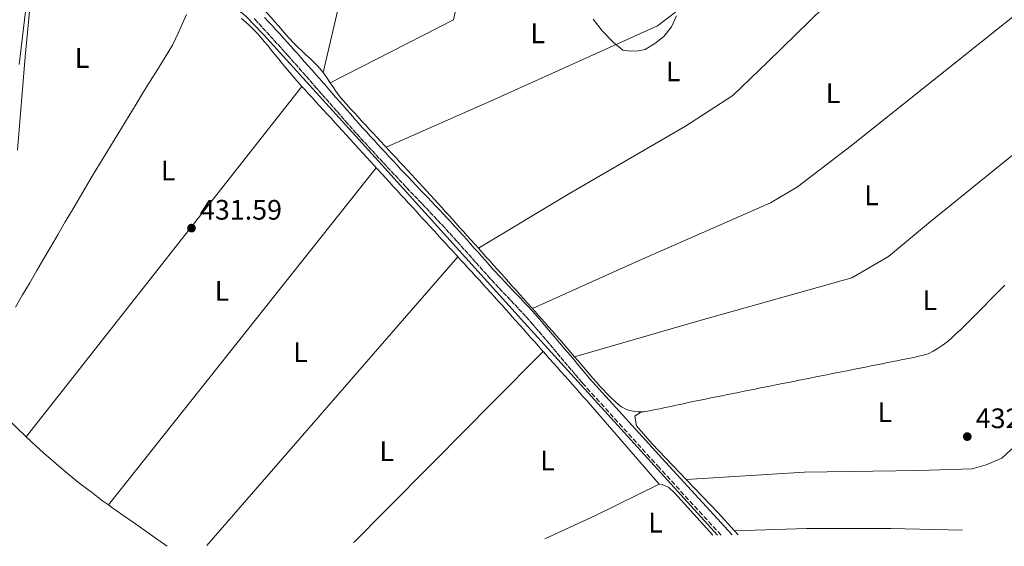
# Model space of a CAD drawing. Units: metres. Extents: x 638523 to 641986, y 4711307 to 4713688.
# Drawn here: x 640883 to 641233, y 4711354 to 4711541 of the extents above; entities that cross this region are included whole.
import ezdxf
from ezdxf.enums import TextEntityAlignment as Align

# ---------------------------------------------------------------- set-up
doc = ezdxf.new("R2010")
doc.units = ezdxf.units.M
doc.header["$MEASUREMENT"] = 0
doc.linetypes.add('DGN Style 1', pattern=[1.045693079995523, 0.001739921930109024, -1.043953158065414])
doc.linetypes.add('DGN Style 3', pattern=[2.435890702152634, 1.739921930109024, -0.6959687720436097])
for name, color, linetype, lineweight in [('Acequia de obra', 4, 'Continuous', 0), ('Acequia sin especificar', 4, 'Continuous', 0), ('Camino', 7, 'DGN Style 3', 0), ('Cauce permanente no visto', 142, 'DGN Style 1', 13), ('Cota de punto acotado terreno', 7, 'Continuous', 0), ('Curva de nivel intermedia', 30, 'Continuous', 0), ('Etiqueta de uso rústico', 92, 'Continuous', 0), ('Línea de cambio de uso (parcela vista)', 92, 'Continuous', 0), ('Margen derecho', 7, 'Continuous', 0), ('Punto acotado terreno (símbolo)', 7, 'Continuous', 0)]:
    doc.layers.add(name, color=color, linetype=linetype, lineweight=lineweight)
doc.styles.add('Style-Arial', font='arial.ttf')

# ---------------------------------------------------------------- blocks, each defined once
blk = doc.blocks.new('5PATER')
at = {"layer": 'Cauce permanente no visto', "linetype": 'Continuous', "lineweight": 0}
h = blk.add_hatch(color=51, dxfattribs=at)
edge = h.paths.add_edge_path()
edge.add_ellipse((0, 0), major_axis=(-0.1095731443231308, -0.1110710700762829), ratio=0.9994222409660317, start_angle=0, end_angle=360)

msp = doc.modelspace()

# ---------------------------------------------------------------- linework, layer by layer
at = {"layer": 'Acequia de obra', "color": 4, "linetype": 'Continuous', "lineweight": 0, "extrusion": (-0.004288408446003352, 0.004718062318242252, 0.9999796745139181), "elevation": 19912.31916069888, "flags": 128}
msp.add_lwpolyline([(641127.4025970693, 4711316.659947468), (641058.8304401059, 4711392.100787132)], dxfattribs=at)
at = {"layer": 'Acequia sin especificar', "color": 4, "linetype": 'Continuous', "lineweight": 0}
msp.add_polyline3d([(640893.3700000001, 4711586.720000001, 430.6399999999995), (640925.9299999997, 4711566.75, 430.6699999999983), (640958.3200000003, 4711546.74, 431.320000000007), (640963.6200000001, 4711542.779999999, 431.320000000007), (640970.0800000001, 4711536.029999999, 431.1300000000047), (641010.9100000003, 4711490.99, 431.7599999999948), (641062.8700000001, 4711433.609999999, 432.6300000000047)], dxfattribs=at)
at = {"layer": 'Camino', "color": 7, "linetype": 'DGN Style 3', "lineweight": 0}
msp.add_polyline3d([(641132.6400000005, 4711358.190000001, 433.6600000000035), (641110.7499999991, 4711382.09, 433.2799999999989), (641083.5399999982, 4711412.060000001, 432.4700000000012), (641083.280000001, 4711412.360000002, 432.4700000000012), (641081.9899999968, 4711413.890000002, 432.4499999999972), (641080.7100000005, 4711415.420000001, 432.4299999999931), (641079.4099999998, 4711416.940000001, 432.4199999999983), (641078.1099999987, 4711418.470000002, 432.3999999999942), (641076.8199999991, 4711420.000000001, 432.3800000000048), (641075.5300000017, 4711421.520000001, 432.3699999999953), (641074.2499999986, 4711423.050000002, 432.3500000000058), (641072.9499999977, 4711424.580000001, 432.3300000000018), (641071.6499999991, 4711426.100000001, 432.3200000000069), (641070.3599999994, 4711427.630000002, 432.3000000000029), (641069.0699999997, 4711429.16, 432.2899999999937), (641067.78, 4711430.680000001, 432.270000000004), (641066.4999999994, 4711432.210000002, 432.2499999999999), (641065.8799999978, 4711432.930000002, 432.2400000000054), (641064.5700000003, 4711434.430000001, 432.2299999999959), (641063.2499999994, 4711435.900000001, 432.2100000000065), (641061.9100000004, 4711437.359999999, 432.199999999997), (641060.5499999991, 4711438.810000002, 432.179999999993), (641059.1799999991, 4711440.27, 432.1600000000035), (641057.8099999989, 4711441.7, 432.1499999999943), (641056.4200000009, 4711443.15, 432.1300000000046), (641055.0300000005, 4711444.61, 432.1100000000006), (641053.6499999971, 4711446.070000002, 432.100000000006), (641052.2899999979, 4711447.540000003, 432.0800000000019), (641050.9200000024, 4711449.020000001, 432.070000000007), (641050.739999999, 4711449.220000002, 432.0599999999976), (641049.3999999978, 4711450.710000002, 432.0399999999936), (641048.05, 4711452.200000001, 432.0099999999949), (641046.7199999979, 4711453.689999999, 431.979999999996), (641045.3900000001, 4711455.180000001, 431.9400000000024), (641044.0599999981, 4711456.680000001, 431.8999999999942), (641042.7300000003, 4711458.170000001, 431.8600000000006), (641041.3999999982, 4711459.660000003, 431.8099999999977), (641040.0700000004, 4711461.160000003, 431.7700000000041), (641038.7299999993, 4711462.640000002, 431.729999999996), (641037.4100000006, 4711464.130000002, 431.6900000000023), (641036.0599999983, 4711465.600000001, 431.6600000000037), (641034.6999999993, 4711467.08, 431.6300000000048), (641034.489999997, 4711467.330000001, 431.6300000000048), (641033.1399999993, 4711468.779999999, 431.6100000000007), (641031.7800000003, 4711470.230000002, 431.6000000000058), (641030.41, 4711471.680000001, 431.5899999999967), (641029.0399999976, 4711473.140000002, 431.5899999999967), (641027.6700000019, 4711474.580000003, 431.6000000000058), (641026.2899999984, 4711476.020000001, 431.6000000000058), (641024.899999998, 4711477.470000002, 431.6100000000007), (641023.519999999, 4711478.910000001, 431.6199999999953), (641022.1299999988, 4711480.370000001, 431.6300000000048), (641020.7499999995, 4711481.820000002, 431.6300000000048), (641019.3700000005, 4711483.27, 431.6300000000048), (641018.0000000002, 4711484.720000001, 431.6300000000048), (641016.6200000012, 4711486.190000001, 431.6199999999953), (641015.2600000021, 4711487.65, 431.6000000000058), (641013.9200000011, 4711489.09, 431.5700000000069), (641012.5599999976, 4711490.560000001, 431.5399999999937), (641011.1999999986, 4711492.020000001, 431.4999999999999), (641009.8399999996, 4711493.490000002, 431.4499999999972), (641008.4899999974, 4711494.970000001, 431.4100000000035), (641007.1299999984, 4711496.439999999, 431.3600000000006), (641005.7800000005, 4711497.920000002, 431.3099999999978), (641004.4299999983, 4711499.400000001, 431.270000000004), (641003.0799999982, 4711500.890000002, 431.2400000000054), (641001.7500000005, 4711502.380000001, 431.2100000000065), (641000.4099999995, 4711503.890000002, 431.1900000000024), (641000.0499999997, 4711504.32, 431.1900000000024), (640998.7300000008, 4711505.810000001, 431.179999999993), (640997.4099999998, 4711507.310000001, 431.1699999999984), (640996.0899999988, 4711508.810000001, 431.1600000000035), (640994.77, 4711510.32, 431.1399999999995), (640993.449999999, 4711511.820000002, 431.1300000000046), (640992.129999998, 4711513.330000001, 431.1199999999955), (640990.809999997, 4711514.83, 431.1100000000006), (640989.4899999984, 4711516.33, 431.100000000006), (640989.0399999992, 4711516.850000001, 431.100000000006), (640987.7100000014, 4711518.350000001, 431.0800000000017), (640986.3900000004, 4711519.859999999, 431.0700000000071), (640985.0699999994, 4711521.359999999, 431.0599999999976), (640983.7500000006, 4711522.859999999, 431.0399999999936), (640982.4400000008, 4711524.359999999, 431.029999999999), (640981.1099999986, 4711525.860000002, 431.0200000000041), (640979.780000001, 4711527.360000002, 431.0099999999947), (640978.9899999974, 4711528.26, 431.0000000000001), (640977.6499999985, 4711529.75, 430.9900000000052), (640976.3299999975, 4711531.240000002, 430.979999999996), (640974.9799999997, 4711532.710000002, 430.979999999996), (640973.6299999974, 4711534.180000001, 430.979999999996), (640972.2799999998, 4711535.66, 430.979999999996), (640970.9400000008, 4711537.130000001, 430.979999999996), (640969.5899999985, 4711538.600000001, 430.9700000000012), (640968.2199999985, 4711540.080000001, 430.9700000000012), (640967.9200000011, 4711540.41, 430.979999999996), (640966.5799999977, 4711541.850000001, 430.979999999996)], dxfattribs=at)
at = {"layer": 'Curva de nivel intermedia', "color": 30, "linetype": 'Continuous', "lineweight": 0, "elevation": 430, "flags": 128}
for points in [[(640882.7200000006, 4711494.929999999), (640885.4200000005, 4711528.13), (640889.3600000012, 4711569)], [(641087.2700000008, 4711541.439999999), (641090.5800000011, 4711537.199999998), (641094.3200000006, 4711533.269999999), (641097.7300000014, 4711530.4), (641100.8499999995, 4711530.07), (641103.2099999998, 4711530.170000001), (641105.6399999994, 4711530.649999999), (641109.150000001, 4711532.759999999), (641112.2900000014, 4711535.24), (641115.100000001, 4711538.779999998), (641116.8500000011, 4711542.609999999)]]:
    msp.add_lwpolyline(points, dxfattribs=at)
at = {"layer": 'Línea de cambio de uso (parcela vista)', "color": 92, "linetype": 'Continuous', "lineweight": 0, "extrusion": (0.0006784475163495434, 0.002904603429408097, 0.9999955514840481), "elevation": 14551.05129708366, "flags": 128}
msp.add_lwpolyline([(641026.6903284857, 4711653.500461631), (640990.8500178625, 4711500.059814361)], dxfattribs=at)
at = {"layer": 'Línea de cambio de uso (parcela vista)', "color": 92, "linetype": 'Continuous', "lineweight": 0, "extrusion": (0.00289293263750897, 0.001482793098373013, 0.9999947161187314), "elevation": 9271.657209831646, "flags": 128}
msp.add_lwpolyline([(640989.880586273, 4711510.241594293), (641033.6808658604, 4711532.691618972)], dxfattribs=at)
at = {"layer": 'Línea de cambio de uso (parcela vista)', "color": 92, "linetype": 'Continuous', "lineweight": 0, "extrusion": (0.06888829278322782, 0.05590115566388933, 0.9960569581669785), "elevation": 307965.715821335, "flags": 128}
msp.add_lwpolyline([(3254610.850084581, -3452817.411865233), (3254613.269274019, -3452817.637303604), (3254615.264441777, -3452817.750022789)], dxfattribs=at)
at = {"layer": 'Línea de cambio de uso (parcela vista)', "color": 92, "linetype": 'Continuous', "lineweight": 0, "extrusion": (-0.001717553901412158, -0.002183155862627717, 0.9999961419120953), "elevation": -10955.79296176297, "flags": 128}
msp.add_lwpolyline([(640983.5050030063, 4711504.889725245), (640885.5643917421, 4711380.399428573)], dxfattribs=at)
at = {"layer": 'Línea de cambio de uso (parcela vista)', "color": 92, "linetype": 'Continuous', "lineweight": 0, "extrusion": (-0.001505260604559765, -0.001893913957348492, 0.9999970736359355), "elevation": -9456.29274915098, "flags": 128}
msp.add_lwpolyline([(640914.8932418583, 4711359.500214191), (641010.0536909983, 4711479.230428921)], dxfattribs=at)
at = {"layer": 'Línea de cambio de uso (parcela vista)', "color": 92, "linetype": 'Continuous', "lineweight": 0, "extrusion": (-0.003668487104379244, -0.004221661868019541, 0.9999843597644101), "elevation": -21809.42920540718, "flags": 128}
msp.add_lwpolyline([(641036.3926891919, 4711406.992509565), (640947.2605008763, 4711304.421595529)], dxfattribs=at)
at = {"layer": 'Línea de cambio de uso (parcela vista)', "color": 92, "linetype": 'Continuous', "lineweight": 0, "extrusion": (-0.2585637526567229, 0.2406019967153811, 0.9355508885082867), "elevation": 968225.7258070004, "flags": 128}
msp.add_lwpolyline([(-3885740.476222338, -2563457.618490834), (-3885740.921157206, -2563457.593360804), (-3885745.917931571, -2563457.423814541), (-3885750.914705936, -2563457.254268277), (-3885755.911480299, -2563457.084722013), (-3885760.915066881, -2563456.908326795), (-3885765.911841244, -2563456.738780531), (-3885770.901294838, -2563456.562861092), (-3885775.898069202, -2563456.393314829), (-3885780.894843567, -2563456.220236646), (-3885785.898430148, -2563456.043841428), (-3885790.895204511, -2563455.874295163), (-3885795.891978876, -2563455.7047489), (-3885800.881432468, -2563455.52882946), (-3885805.88501905, -2563455.352434242), (-3885810.881793415, -2563455.182887979), (-3885815.878567779, -2563455.013341715), (-3885820.875342143, -2563454.843795451), (-3885825.864795735, -2563454.667876012), (-3885830.868382317, -2563454.491480794), (-3885835.865156681, -2563454.32193453), (-3885836.041564764, -2563454.305844306)], dxfattribs=at)
at = {"layer": 'Línea de cambio de uso (parcela vista)', "color": 92, "linetype": 'Continuous', "lineweight": 0, "extrusion": (-0.236983182670449, -0.1932797696686372, 0.9520934312178732), "elevation": -1062133.181551768, "flags": 128}
msp.add_lwpolyline([(-3245908.104471439, 3308237.365466836), (-3245906.646713363, 3308237.428297822), (-3245904.643697448, 3308237.516140788), (-3245902.648430961, 3308237.610001282), (-3245900.653164474, 3308237.703861776), (-3245898.650148559, 3308237.788646669), (-3245896.654882072, 3308237.882507163), (-3245894.651866157, 3308237.970350129), (-3245892.656599669, 3308238.064210623), (-3245890.659904067, 3308238.144675408), (-3245888.664637581, 3308238.235477829), (-3245886.661621665, 3308238.323320795), (-3245884.666355179, 3308238.41718129), (-3245884.064818372, 3308238.444577804), (-3245845.574151813, 3308239.654490102)], dxfattribs=at)
at = {"layer": 'Línea de cambio de uso (parcela vista)', "color": 92, "linetype": 'Continuous', "lineweight": 0, "extrusion": (-0.2623805230630109, 0.5568241465954034, 0.7881010917931033), "elevation": 2455535.01642156, "flags": 128}
msp.add_lwpolyline([(-2588160.793973653, -3143187.334487501), (-2588180.633878539, -3143187.058309852), (-2588205.790204866, -3143187.643156637)], dxfattribs=at)
at = {"layer": 'Línea de cambio de uso (parcela vista)', "color": 92, "linetype": 'Continuous', "lineweight": 0, "elevation": 433.7799999999989, "flags": 128}
msp.add_lwpolyline([(641110.6600000003, 4711376.33), (641111.7599999999, 4711376.17), (641114.0499999998, 4711375.119999999), (641116.2800000003, 4711373.060000001), (641129.7400000002, 4711358.140000001)], dxfattribs=at)
at = {"layer": 'Línea de cambio de uso (parcela vista)', "color": 92, "linetype": 'Continuous', "lineweight": 0, "extrusion": (0.3937103620957932, 0.3793207391140089, 0.8373218781665754), "elevation": 2039901.618975528, "flags": 128}
msp.add_lwpolyline([(2948023.186369377, -3123448.218884959), (2948031.741047747, -3123448.49325334), (2948048.206485697, -3123448.566418242)], dxfattribs=at)
at = {"layer": 'Línea de cambio de uso (parcela vista)', "color": 92, "linetype": 'Continuous', "lineweight": 0, "extrusion": (-0.01044078875634413, 0.01148486763366359, 0.9998795366170781), "elevation": 47848.48034737357, "flags": 128}
msp.add_lwpolyline([(641108.3123959773, 4711119.500259943), (641107.012153601, 4711120.930354264)], dxfattribs=at)
at = {"layer": 'Línea de cambio de uso (parcela vista)', "color": 92, "linetype": 'Continuous', "lineweight": 0}
for points in [[(641037.6100000005, 4711541.26, 430.9400000000023), (641044.1699999999, 4711571.789999999, 430.9400000000023), (641048.8700000001, 4711594.449999999, 431.0299999999989), (641053.0800000001, 4711619.109999999, 430.9400000000023), (641061.8799999999, 4711660.050000001, 430.570000000007)], [(641046.4600000001, 4711460.07, 432), (641078.7800000003, 4711479.539999999, 431.8099999999977), (641120.0599999997, 4711503.49, 431.7200000000012), (641136.8899999997, 4711514.34, 431.8099999999977), (641149.2400000002, 4711526.310000001, 431.8099999999977), (641179.1399999997, 4711555.51, 431.6300000000047), (641205.3099999997, 4711581.880000001, 431.2400000000052)], [(640883.2199999997, 4711525.33, 430.6499999999942), (640883.4699999997, 4711527.310000001, 430.6600000000035), (640883.7100000001, 4711529.300000001, 430.6699999999983), (640883.9600000001, 4711531.279999999, 430.679999999993), (640884.2100000001, 4711533.26, 430.6900000000023), (640884.4600000001, 4711535.25, 430.6999999999971), (640884.7000000002, 4711537.230000001, 430.6999999999971), (640884.9500000002, 4711539.220000001, 430.7100000000065), (640885.2000000002, 4711541.199999999, 430.7100000000065), (640885.4400000004, 4711543.189999999, 430.7200000000012), (640885.6900000004, 4711545.17, 430.7200000000012), (640885.9400000004, 4711547.16, 430.7299999999959), (640886.1799999997, 4711549.140000001, 430.7299999999959), (640886.4199999999, 4711551.109999999, 430.7299999999959), (640886.6699999999, 4711553.100000001, 430.7200000000012), (640886.9100000003, 4711555.08, 430.7200000000012), (640887.1399999997, 4711557.07, 430.7100000000065), (640887.3799999999, 4711559.050000001, 430.6900000000023), (640887.6100000005, 4711561.039999999, 430.6699999999983), (640887.8399999999, 4711563.029999999, 430.6499999999942), (640888.0800000001, 4711565.01, 430.6399999999995), (640888.3099999997, 4711567, 430.6199999999953), (640888.5300000003, 4711568.99, 430.6000000000058), (640888.7599999999, 4711570.970000001, 430.5800000000018)], [(641065.6600000003, 4711438.640000001, 432.2599999999948), (641103.5099999999, 4711455.779999999, 432.1699999999983), (641150.2199999997, 4711476.17, 432.1699999999983), (641159.8600000005, 4711481.9, 432.0800000000018), (641178.9900000002, 4711496.619999999, 432.0800000000018), (641251.4299999997, 4711554.480000001, 432.0099999999948)], [(640991.29, 4711522.449999999, 431.070000000007), (640990.04, 4711524.01, 431.0500000000029), (640989.4800000006, 4711524.619999999, 431.0399999999936), (640988.0800000001, 4711526.050000001, 431), (640986.6399999997, 4711527.439999999, 430.9499999999971), (640985.1699999999, 4711528.800000001, 430.8800000000047), (640983.7000000002, 4711530.16, 430.8300000000018), (640982.2599999999, 4711531.539999999, 430.7899999999936), (640982.1399999997, 4711531.67, 430.7899999999936), (640980.7400000002, 4711533.09, 430.7799999999989), (640979.3799999999, 4711534.550000001, 430.7799999999989), (640978.0300000003, 4711536.029999999, 430.7799999999989), (640976.7100000001, 4711537.529999999, 430.7899999999936), (640975.4000000004, 4711539.039999999, 430.8000000000029), (640974.0800000001, 4711540.550000001, 430.8099999999977), (640972.7599999999, 4711542.060000001, 430.820000000007), (640971.4299999997, 4711543.560000001, 430.8399999999965), (640970.0800000001, 4711545.029999999, 430.8500000000058), (640968.7000000002, 4711546.480000001, 430.8600000000006), (640967.2800000003, 4711547.9, 430.8600000000006), (640965.8200000003, 4711549.27, 430.8600000000006), (640964.2599999999, 4711550.630000001, 430.8500000000058), (640962.6600000003, 4711551.84, 430.8399999999965), (640960.9800000006, 4711552.91, 430.8300000000018)], [(641013.6600000003, 4711495.970000001, 431.4499999999971), (641050.79, 4711512.279999999, 431.5399999999936), (641110.1299999999, 4711539.09, 431.4499999999971), (641116.5199999996, 4711543.92, 431.7899999999936)], [(640942.75, 4711543.130000001, 430.9499999999971), (640940.7199999997, 4711538.560000001, 431.0299999999989), (640939.9100000003, 4711536.75, 431.0599999999977), (640937.7000000002, 4711532.27, 431.1300000000047), (640935.2100000001, 4711527.939999999, 431.1999999999971), (640932.5599999997, 4711523.689999999, 431.25), (640929.8600000005, 4711519.470000001, 431.2899999999936), (640927.4500000002, 4711515.59, 431.3300000000018), (640924.8499999996, 4711511.310000001, 431.3800000000047), (640922.25, 4711507.039999999, 431.429999999993), (640919.6399999997, 4711502.779999999, 431.4700000000012), (640917.0300000003, 4711498.51, 431.5), (640914.4199999999, 4711494.25, 431.5200000000041), (640911.8300000001, 4711489.970000001, 431.5299999999989), (640909.25, 4711485.689999999, 431.5099999999948), (640906.6900000004, 4711481.4, 431.4700000000012), (640904.7100000001, 4711478.050000001, 431.429999999993), (640902.1799999997, 4711473.730000001, 431.3500000000058), (640899.6500000004, 4711469.42, 431.2799999999989), (640897.1299999999, 4711465.100000001, 431.2100000000065), (640894.5999999996, 4711460.789999999, 431.1300000000047), (640892.0700000003, 4711456.480000001, 431.0599999999977), (640889.54, 4711452.16, 430.9900000000052), (640887.0199999996, 4711447.850000001, 430.9100000000035), (640884.4900000002, 4711443.539999999, 430.8399999999965), (640881.9600000001, 4711439.220000001, 430.7700000000041)], [(640962.2800000003, 4711541.730000001, 431.1699999999983), (640963.8099999997, 4711540.439999999, 431.1699999999983), (640965.2800000003, 4711539.08, 431.1699999999983), (640966.7000000002, 4711537.67, 431.1699999999983), (640967.79, 4711536.480000001, 431.1600000000035), (640969.1100000005, 4711534.980000001, 431.1600000000035), (640970.4100000003, 4711533.449999999, 431.1499999999942), (640971.7000000002, 4711531.92, 431.1399999999995), (640972.9699999997, 4711530.369999999, 431.1300000000047), (640974.2300000006, 4711528.82, 431.1199999999953), (640975.4900000002, 4711527.27, 431.1100000000006), (640976.75, 4711525.720000001, 431.1000000000058), (640978.0199999996, 4711524.17, 431.0899999999965), (640979.2999999998, 4711522.630000001, 431.0899999999965), (640980.5899999999, 4711521.109999999, 431.0899999999965), (640981.9000000004, 4711519.600000001, 431.0899999999965), (640983.2300000006, 4711518.109999999, 431.1000000000058), (640983.29, 4711518.039999999, 431.1000000000058), (640983.7100000001, 4711517.58, 431.1100000000006)], [(641080.5499999998, 4711421.57, 432.3800000000047), (641123.9500000002, 4711434.08, 432.6499999999942), (641179.1200000001, 4711449.619999999, 432.6499999999942), (641192.1900000004, 4711457.140000001, 432.6499999999942), (641206.3600000005, 4711468.949999999, 432.3800000000047), (641258.5099999999, 4711511.199999999, 432.1999999999971), (641285.9400000004, 4711534.850000001, 432.4700000000012)], [(640983.7100000001, 4711517.58, 431.1100000000006), (640984.6399999997, 4711516.57, 431.1199999999953), (640985.9900000002, 4711515.09, 431.1399999999995), (640987.3399999999, 4711513.609999999, 431.1699999999983), (640988.6900000004, 4711512.140000001, 431.1999999999971), (640990.0300000003, 4711510.66, 431.2299999999959), (640991.3799999999, 4711509.180000001, 431.2700000000041), (640992.7300000006, 4711507.710000001, 431.3099999999977), (640994.0800000001, 4711506.230000001, 431.3600000000006), (640995.4299999997, 4711504.75, 431.3999999999942), (640996.7800000003, 4711503.279999999, 431.4400000000023), (640998.1299999999, 4711501.800000001, 431.4799999999959), (640999.4800000006, 4711500.33, 431.5200000000041), (641000.8300000001, 4711498.850000001, 431.5599999999977), (641002.1799999997, 4711497.369999999, 431.5899999999965), (641002.7000000002, 4711496.800000001, 431.6000000000058), (641004.0499999998, 4711495.32, 431.6300000000047), (641005.4100000003, 4711493.850000001, 431.6600000000035), (641006.7599999999, 4711492.369999999, 431.679999999993), (641008.1100000005, 4711490.9, 431.7100000000065), (641009.4600000001, 4711489.430000001, 431.7400000000052), (641010.1299999999, 4711488.689999999, 431.75)], [(641013.6600000003, 4711495.970000001, 431.4499999999971), (641013.1100000005, 4711496.560000001, 431.4400000000023), (641011.75, 4711498.02, 431.4100000000035), (641010.3899999997, 4711499.49, 431.3800000000047), (641009.0300000003, 4711500.960000001, 431.3600000000006), (641007.6699999999, 4711502.42, 431.3300000000018), (641006.3099999997, 4711503.890000001, 431.3099999999977), (641004.9600000001, 4711505.359999999, 431.2799999999989), (641003.5999999996, 4711506.84, 431.2599999999948), (641002.25, 4711508.310000001, 431.2299999999959), (641000.9000000004, 4711509.779999999, 431.2100000000065), (640999.5599999997, 4711511.26, 431.1900000000023), (640998.2699999996, 4711512.680000001, 431.1600000000035), (640996.9900000002, 4711514.210000001, 431.1399999999995), (640995.7999999998, 4711515.82, 431.1199999999953), (640994.6799999997, 4711517.480000001, 431.1100000000006), (640993.8099999997, 4711518.810000001, 431.1000000000058)], [(641120.29, 4711377.970000001, 432.9799999999959), (641162.3099999997, 4711380.52, 433.1600000000035), (641202.8099999997, 4711381.140000001, 433.25), (641221.8300000001, 4711381.75, 432.9799999999959), (641226.9000000004, 4711383.199999999, 432.9799999999959), (641232.4100000003, 4711385.58, 432.9799999999959), (641235.4600000001, 4711388.359999999, 432.9799999999959), (641242.7199999997, 4711394.77, 432.9799999999959), (641268.7999999998, 4711428.369999999, 432.6100000000006), (641331.79, 4711506.24, 432.3099999999977)], [(641013.6600000003, 4711495.970000001, 431.4499999999971), (641014.4699999997, 4711495.09, 431.4600000000065), (641015.8300000001, 4711493.630000001, 431.4900000000052), (641017.1900000004, 4711492.16, 431.5099999999948), (641018.5499999998, 4711490.699999999, 431.5399999999936), (641019.9199999999, 4711489.230000001, 431.5599999999977), (641021.2800000003, 4711487.77, 431.5899999999965), (641022.6399999997, 4711486.300000001, 431.6100000000006), (641023.9900000002, 4711484.83, 431.6399999999995), (641025.3499999996, 4711483.359999999, 431.6600000000035), (641026.7100000001, 4711481.890000001, 431.6900000000023), (641028.0599999997, 4711480.42, 431.7100000000065), (641029.4100000003, 4711478.949999999, 431.7400000000052), (641030.7599999999, 4711477.470000001, 431.7599999999948), (641032.1100000005, 4711475.99, 431.7799999999989), (641033.4600000001, 4711474.51, 431.8099999999977), (641034.7999999998, 4711473.029999999, 431.8300000000018), (641036.1399999997, 4711471.550000001, 431.8500000000058), (641037.0999999996, 4711470.480000001, 431.8600000000006), (641038.4299999997, 4711468.99, 431.8899999999995), (641039.7699999996, 4711467.51, 431.9100000000035), (641041.1100000005, 4711466.02, 431.929999999993), (641042.4500000002, 4711464.529999999, 431.9499999999971), (641043.7800000003, 4711463.050000001, 431.9600000000065), (641045.1200000001, 4711461.560000001, 431.9799999999959), (641046.4600000001, 4711460.07, 432)], [(641039.1200000001, 4711457.08, 432.3999999999942), (641038.6699999999, 4711457.58, 432.3899999999995), (641037.3200000003, 4711459.050000001, 432.3500000000058), (641035.9600000001, 4711460.52, 432.320000000007), (641034.6100000005, 4711461.99, 432.2899999999936), (641033.25, 4711463.460000001, 432.2599999999948), (641031.9000000004, 4711464.939999999, 432.2200000000012), (641030.5499999998, 4711466.41, 432.1900000000023), (641029.2000000002, 4711467.880000001, 432.1600000000035), (641027.8399999999, 4711469.350000001, 432.1300000000047), (641026.4900000002, 4711470.83, 432.1000000000058), (641025.6699999999, 4711471.730000001, 432.0800000000018), (641024.3200000003, 4711473.199999999, 432.0500000000029), (641022.9699999997, 4711474.680000001, 432.0200000000041), (641021.6200000001, 4711476.15, 431.9900000000052), (641020.2599999999, 4711477.630000001, 431.9600000000065), (641018.9100000003, 4711479.100000001, 431.929999999993), (641017.5599999997, 4711480.58, 431.9100000000035), (641016.2100000001, 4711482.050000001, 431.8800000000047), (641014.8600000005, 4711483.529999999, 431.8500000000058), (641013.5099999999, 4711485, 431.820000000007), (641012.1600000003, 4711486.480000001, 431.8000000000029), (641010.8099999997, 4711487.949999999, 431.7700000000041), (641010.1299999999, 4711488.689999999, 431.75)], [(641065.6600000003, 4711438.640000001, 432.2599999999948), (641065.1399999997, 4711439.220000001, 432.25), (641063.8099999997, 4711440.710000001, 432.2299999999959), (641062.4800000006, 4711442.199999999, 432.2100000000065), (641061.1399999997, 4711443.689999999, 432.1999999999971), (641059.8099999997, 4711445.180000001, 432.179999999993), (641058.4699999997, 4711446.67, 432.1600000000035), (641057.1399999997, 4711448.16, 432.1399999999995), (641055.8099999997, 4711449.65, 432.1300000000047), (641054.4699999997, 4711451.140000001, 432.1100000000006), (641053.1399999997, 4711452.630000001, 432.0899999999965), (641051.7999999998, 4711454.119999999, 432.070000000007), (641050.4600000001, 4711455.609999999, 432.0599999999977), (641049.1299999999, 4711457.09, 432.0399999999936), (641047.79, 4711458.58, 432.0200000000041), (641046.4600000001, 4711460.07, 432)], [(641039.1200000001, 4711457.08, 432.3999999999942), (641040.0199999996, 4711456.100000001, 432.4199999999983), (641041.3799999999, 4711454.630000001, 432.4499999999971), (641042.7300000006, 4711453.16, 432.4799999999959), (641044.0800000001, 4711451.680000001, 432.5200000000041), (641045.4299999997, 4711450.210000001, 432.5500000000029), (641046.7800000003, 4711448.730000001, 432.5800000000018), (641048.1200000001, 4711447.25, 432.6100000000006), (641049.4699999997, 4711445.77, 432.6499999999942), (641050.8099999997, 4711444.289999999, 432.679999999993), (641052.1500000004, 4711442.810000001, 432.7100000000065), (641053.4900000002, 4711441.32, 432.7400000000052), (641054.8300000001, 4711439.84, 432.7700000000041), (641056.1699999999, 4711438.350000001, 432.8000000000029), (641057.5, 4711436.859999999, 432.8300000000018), (641058.4699999997, 4711435.77, 432.8500000000058), (641059.79, 4711434.279999999, 432.8699999999953), (641061.1200000001, 4711432.779999999, 432.8999999999942), (641062.4500000002, 4711431.289999999, 432.929999999993), (641063.7800000003, 4711429.789999999, 432.9600000000065), (641065.1100000005, 4711428.300000001, 432.9799999999959), (641066.4400000004, 4711426.800000001, 433.0099999999948), (641067.7699999996, 4711425.310000001, 433.0399999999936), (641069.0999999996, 4711423.810000001, 433.070000000007), (641069.4500000002, 4711423.41, 433.0800000000018)], [(641233.4299999997, 4711447, 432.3300000000018), (641232.0300000003, 4711445.57, 432.3300000000018), (641230.6299999999, 4711444.140000001, 432.3300000000018), (641229.2300000006, 4711442.710000001, 432.3399999999965), (641227.8300000001, 4711441.279999999, 432.3399999999965), (641226.4400000004, 4711439.850000001, 432.3399999999965), (641225.04, 4711438.42, 432.3500000000058), (641224.79, 4711438.16, 432.3500000000058), (641223.3899999997, 4711436.74, 432.3600000000006), (641221.9699999997, 4711435.33, 432.3999999999942), (641220.5499999998, 4711433.930000001, 432.4400000000023), (641219.1100000005, 4711432.539999999, 432.4900000000052), (641217.6699999999, 4711431.15, 432.5399999999936), (641216.2199999997, 4711429.779999999, 432.5800000000018), (641214.7599999999, 4711428.4, 432.6000000000058), (641214.3600000005, 4711428.02, 432.6000000000058), (641212.8499999996, 4711426.730000001, 432.6000000000058), (641211.2300000006, 4711425.560000001, 432.6000000000058), (641209.75, 4711424.58, 432.6000000000058), (641208.0099999999, 4711423.529999999, 432.6000000000058), (641206.2199999997, 4711422.640000001, 432.6000000000058), (641204.4299999997, 4711422.07, 432.6000000000058), (641202.4699999997, 4711421.640000001, 432.5899999999965), (641200.5199999996, 4711421.220000001, 432.570000000007), (641198.5599999997, 4711420.82, 432.5500000000029), (641196.5999999996, 4711420.42, 432.5399999999936), (641195.7400000002, 4711420.24, 432.5299999999989), (641193.7800000003, 4711419.850000001, 432.5299999999989), (641191.8099999997, 4711419.460000001, 432.5299999999989), (641189.8499999996, 4711419.07, 432.5299999999989), (641187.8899999997, 4711418.680000001, 432.5299999999989), (641185.9299999997, 4711418.279999999, 432.5399999999936), (641183.9699999997, 4711417.890000001, 432.5399999999936), (641182.0099999999, 4711417.5, 432.5399999999936), (641180.0499999998, 4711417.109999999, 432.5500000000029)], [(641080.5499999998, 4711421.57, 432.3800000000047), (641079.25, 4711423.09, 432.3800000000047), (641077.9500000002, 4711424.609999999, 432.3699999999953), (641076.6399999997, 4711426.119999999, 432.3600000000006), (641075.3399999999, 4711427.640000001, 432.3500000000058), (641074.0300000003, 4711429.15, 432.3500000000058), (641072.7199999997, 4711430.66, 432.3399999999965), (641071.4000000004, 4711432.16, 432.3300000000018), (641070.0800000001, 4711433.67, 432.3099999999977), (641068.7599999999, 4711435.16, 432.3000000000029), (641067.7999999998, 4711436.230000001, 432.2899999999936), (641066.4699999997, 4711437.730000001, 432.2700000000041), (641065.6600000003, 4711438.640000001, 432.2599999999948)], [(641104.2599999999, 4711401.99, 433.0500000000029), (641103.25, 4711401.970000001, 433.070000000007), (641102.1299999999, 4711402.09, 433.1000000000058), (641100.1699999999, 4711402.430000001, 433.1000000000058), (641099.0700000003, 4711402.779999999, 433.1000000000058), (641097.2999999998, 4711403.730000001, 433.0599999999977), (641096.4900000002, 4711404.359999999, 433.0299999999989), (641094.9800000006, 4711405.699999999, 432.929999999993), (641093.5199999996, 4711407.060000001, 432.7899999999936), (641092.0899999999, 4711408.449999999, 432.6300000000047), (641090.7100000001, 4711409.880000001, 432.5099999999948), (641089.7100000001, 4711410.980000001, 432.4700000000012), (641088.3899999997, 4711412.49, 432.4499999999971), (641087.0800000001, 4711414, 432.4400000000023), (641085.7699999996, 4711415.51, 432.4199999999983), (641084.4600000001, 4711417.02, 432.4100000000035), (641083.1600000003, 4711418.539999999, 432.3999999999942), (641081.8499999996, 4711420.050000001, 432.3899999999995), (641080.5499999998, 4711421.57, 432.3800000000047)], [(641180.0499999998, 4711417.109999999, 432.5500000000029), (641178.0800000001, 4711416.720000001, 432.5500000000029), (641176.1200000001, 4711416.33, 432.5500000000029), (641174.1600000003, 4711415.939999999, 432.5599999999977), (641172.2000000002, 4711415.550000001, 432.570000000007), (641170.2400000002, 4711415.16, 432.570000000007), (641168.2800000003, 4711414.77, 432.5800000000018), (641166.3099999997, 4711414.380000001, 432.5899999999965), (641164.3499999996, 4711413.99, 432.6000000000058), (641162.3899999997, 4711413.600000001, 432.6100000000006), (641160.4299999997, 4711413.210000001, 432.6199999999953), (641158.4699999997, 4711412.82, 432.6300000000047), (641156.5099999999, 4711412.430000001, 432.6399999999995), (641154.5499999998, 4711412.039999999, 432.6499999999942), (641152.5800000001, 4711411.640000001, 432.6600000000035), (641150.6200000001, 4711411.25, 432.6699999999983), (641148.6600000003, 4711410.859999999, 432.6900000000023), (641146.7000000002, 4711410.470000001, 432.6999999999971), (641144.7400000002, 4711410.08, 432.7100000000065), (641142.7800000003, 4711409.680000001, 432.7299999999959), (641140.8200000003, 4711409.289999999, 432.7400000000052), (641138.8600000005, 4711408.9, 432.75), (641136.9000000004, 4711408.5, 432.7700000000041), (641134.9400000004, 4711408.109999999, 432.7799999999989), (641132.9800000006, 4711407.710000001, 432.8000000000029), (641131.0199999996, 4711407.310000001, 432.8099999999977), (641129.0599999997, 4711406.92, 432.8300000000018), (641127.0999999996, 4711406.52, 432.8399999999965), (641126.5499999998, 4711406.41, 432.8500000000058), (641124.5899999999, 4711406.01, 432.8600000000006), (641122.6299999999, 4711405.600000001, 432.8800000000047), (641120.6699999999, 4711405.189999999, 432.8999999999942), (641118.7199999997, 4711404.77, 432.929999999993), (641116.7599999999, 4711404.359999999, 432.9499999999971), (641114.8099999997, 4711403.939999999, 432.9799999999959), (641112.8499999996, 4711403.529999999, 433), (641110.8899999997, 4711403.109999999, 433.0200000000041), (641109.2199999997, 4711402.76, 433.0299999999989), (641107.2599999999, 4711402.369999999, 433.0299999999989), (641105.25, 4711402.01, 433.0299999999989), (641104.2599999999, 4711401.99, 433.0500000000029)], [(640866.4800000006, 4711412.83, 430.320000000007), (640869.1100000005, 4711410.01, 430.3600000000006), (640871.6699999999, 4711407.26, 430.3999999999942), (640875.1200000001, 4711403.640000001, 430.4600000000065), (640878.6100000005, 4711400.07, 430.5200000000041), (640882.1600000003, 4711396.550000001, 430.6000000000058), (640885.7699999996, 4711393.09, 430.679999999993)], [(641120.29, 4711377.970000001, 432.9799999999959), (641108.2000000002, 4711390.600000001, 432.929999999993), (641102.6299999999, 4711396.970000001, 432.929999999993), (641102.0199999996, 4711400.42, 433.0200000000041), (641104.2599999999, 4711401.99, 433.0500000000029)], [(640885.7699999996, 4711393.09, 430.679999999993), (640889.4400000004, 4711389.680000001, 430.7700000000041), (640893.1500000004, 4711386.33, 430.8500000000058), (640893.4400000004, 4711386.07, 430.8500000000058), (640897.2300000006, 4711382.789999999, 430.9499999999971), (640901.0700000003, 4711379.59, 431.0500000000029), (640904.9800000006, 4711376.470000001, 431.1600000000035), (640908.9400000004, 4711373.42, 431.2599999999948), (640912.9400000004, 4711370.430000001, 431.3500000000058), (640914.9699999997, 4711368.960000001, 431.3800000000047)], [(640914.9699999997, 4711368.960000001, 431.3800000000047), (640916.0599999997, 4711368.17, 431.3999999999942), (640920.1399999997, 4711365.279999999, 431.4400000000023), (640924.2400000002, 4711362.41, 431.4600000000065), (640928.3300000001, 4711359.550000001, 431.4700000000012), (640932.4199999999, 4711356.67, 431.4900000000052), (640933.4900000002, 4711355.92, 431.4900000000052), (640935.9100000003, 4711354.230000001, 431.5099999999948)], [(641218.4000000004, 4711359.930000001, 433.3099999999977), (641193, 4711360.539999999, 433.4700000000012), (641163.04, 4711360.560000001, 433.3800000000047), (641137.4400000004, 4711359.75, 433.1600000000035)]]:
    msp.add_polyline3d(points, dxfattribs=at)
at = {"layer": 'Margen derecho', "color": 7, "linetype": 'Continuous', "lineweight": 0}
for points in [[(640970.4400000002, 4711542.100000001, 430.9700000000012), (640971.7899999979, 4711540.62, 430.9700000000012), (640973.1400000001, 4711539.150000001, 430.979999999996), (640974.4999999992, 4711537.680000001, 430.979999999996), (640975.8500000016, 4711536.199999999, 430.979999999996), (640977.1999999993, 4711534.730000001, 430.979999999996), (640978.5499999993, 4711533.240000002, 430.979999999996), (640979.8900000004, 4711531.750000001, 430.9900000000052), (640981.2299999993, 4711530.26, 431.0000000000001), (640982.0399999984, 4711529.340000002, 431.0099999999947), (640983.3500000006, 4711527.840000002, 431.0200000000041), (640984.6799999982, 4711526.34, 431.029999999999), (640986.0100000004, 4711524.84, 431.0399999999936), (640987.3299999969, 4711523.34, 431.0599999999976), (640988.6499999979, 4711521.84, 431.0700000000071), (640989.9699999989, 4711520.330000001, 431.0800000000017), (640991.300000001, 4711518.830000001, 431.100000000006), (640991.7500000002, 4711518.310000001, 431.100000000006), (640993.0699999991, 4711516.810000001, 431.1100000000006), (640994.39, 4711515.310000001, 431.1199999999955), (640995.7100000011, 4711513.800000003, 431.1300000000046), (640997.0299999998, 4711512.300000003, 431.1399999999995), (640998.3500000008, 4711510.790000002, 431.1600000000035), (640999.6700000018, 4711509.290000002, 431.1699999999984), (641000.9899999984, 4711507.790000002, 431.179999999993), (641002.309999997, 4711506.280000002, 431.1900000000024), (641002.6700000013, 4711505.869999999, 431.1900000000024), (641003.9899999979, 4711504.380000001, 431.2100000000065), (641005.3200000002, 4711502.890000001, 431.2400000000054), (641006.6499999978, 4711501.420000002, 431.270000000004), (641008, 4711499.939999999, 431.3099999999978), (641009.3500000001, 4711498.460000002, 431.3600000000006), (641010.6900000012, 4711496.990000002, 431.4100000000035), (641012.0399999992, 4711495.529999999, 431.4499999999972), (641013.399999998, 4711494.060000001, 431.4999999999999), (641014.7600000015, 4711492.600000001, 431.5399999999937), (641016.1200000005, 4711491.130000001, 431.5700000000069), (641017.4599999995, 4711489.689999999, 431.6000000000058), (641018.8200000006, 4711488.230000001, 431.6199999999953), (641020.1799999997, 4711486.779999999, 431.6300000000048), (641021.5499999998, 4711485.330000001, 431.6300000000048), (641022.9299999989, 4711483.880000002, 431.6300000000048), (641024.3099999981, 4711482.430000001, 431.6300000000048), (641025.6799999981, 4711480.99, 431.6199999999953), (641027.0599999973, 4711479.550000001, 431.6100000000007), (641028.4499999997, 4711478.100000001, 431.6000000000058), (641029.8299999966, 4711476.66, 431.6000000000058)], [(641029.8299999966, 4711476.66, 431.6000000000058), (641031.2199999992, 4711475.200000001, 431.5899999999967), (641032.5899999993, 4711473.740000002, 431.5899999999967), (641033.9599999995, 4711472.290000003, 431.6000000000058), (641035.3399999986, 4711470.820000002, 431.6100000000007), (641036.7100000009, 4711469.34, 431.6300000000048), (641036.9400000012, 4711469.080000001, 431.6300000000048), (641038.28, 4711467.619999999, 431.6600000000037), (641039.6299999979, 4711466.130000004, 431.6900000000023), (641040.969999999, 4711464.640000001, 431.729999999996), (641042.3099999978, 4711463.16, 431.7700000000041), (641043.64, 4711461.66, 431.8099999999977), (641044.9699999979, 4711460.170000002, 431.8600000000006), (641046.2999999999, 4711458.680000001, 431.8999999999942), (641047.6299999976, 4711457.180000001, 431.9400000000024), (641048.9599999997, 4711455.689999999, 431.979999999996), (641050.2899999997, 4711454.199999999, 432.0099999999949), (641051.6199999996, 4711452.710000004, 432.0399999999936), (641052.9600000008, 4711451.240000002, 432.0599999999976), (641053.1399999995, 4711451.040000001, 432.070000000007), (641054.4899999974, 4711449.580000001, 432.0800000000019), (641055.8500000008, 4711448.11, 432.100000000006), (641057.2099999998, 4711446.670000001, 432.1100000000006), (641058.5799999977, 4711445.230000001, 432.1300000000046), (641059.9699999981, 4711443.780000002, 432.1499999999943), (641061.3599999984, 4711442.33, 432.1600000000035), (641062.7300000007, 4711440.870000001, 432.179999999993), (641064.11, 4711439.400000002, 432.199999999997), (641065.4699999989, 4711437.92, 432.2100000000065), (641066.8099999977, 4711436.410000001, 432.2299999999959), (641068.1399999999, 4711434.890000002, 432.2400000000054), (641068.7800000013, 4711434.150000001, 432.2499999999999), (641070.0799999977, 4711432.62, 432.270000000004), (641071.3699999996, 4711431.100000001, 432.2899999999937), (641072.6599999995, 4711429.570000002, 432.3000000000029), (641073.9499999991, 4711428.040000001, 432.3200000000069), (641075.23, 4711426.520000001, 432.3300000000018), (641076.5300000008, 4711424.990000002, 432.3500000000058), (641077.8299999972, 4711423.460000001, 432.3699999999953), (641079.1200000013, 4711421.940000001, 432.3800000000048), (641080.4099999988, 4711420.41, 432.3999999999942), (641081.6900000018, 4711418.880000001, 432.4199999999983), (641082.9899999981, 4711417.360000002, 432.4299999999931), (641084.2899999992, 4711415.83, 432.4499999999972), (641085.5799999987, 4711414.300000001, 432.4700000000012), (641085.8400000003, 4711413.980000001, 432.4700000000012), (641112.9499999986, 4711384.130000001, 433.2799999999989), (641136.629999998, 4711358.27, 433.6999999999971)]]:
    msp.add_polyline3d(points, dxfattribs=at)

# ---------------------------------------------------------------- block references
at = {"layer": 'Punto acotado terreno (símbolo)', "color": 7, "linetype": 'Continuous', "lineweight": 0, "xscale": 10, "yscale": 10, "zscale": 10}
for p in [(640944.510000002, 4711467.240000002, 431.5899999999965), (641220.1299999978, 4711393.189999999, 432.9799999999959)]:
    msp.add_blockref('5PATER', p, dxfattribs=at)

# ---------------------------------------------------------------- texts
at = {"layer": 'Cota de punto acotado terreno', "color": 7, "linetype": 'Continuous', "lineweight": 0, "style": 'Style-Arial'}
for s, p in [('431.59', (640947.5100000021, 4711470.24, 431.5899999999965)), ('432.98', (641223.13, 4711396.189999999, 432.9799999999959))]:
    msp.add_text(s, height=7.000000000000002, dxfattribs=at).set_placement(p)
at = {"layer": 'Etiqueta de uso rústico', "color": 92, "linetype": 'Continuous', "lineweight": 0, "style": 'Style-Arial'}
for p in [(641067.4914203809, 4711536.42001, 430.570000000007), (640905.6214203791, 4711527.650010003, 430.4700000000012), (641115.6214203788, 4711522.890010001, 430.6399999999995), (641172.4514203783, 4711515.180009999, 431.929999999993), (640936.2514203779, 4711487.66001, 431.1600000000035), (641186.1314203776, 4711478.88001, 432.3399999999965), (640955.3314203818, 4711444.950010001, 431.570000000007), (641206.811420382, 4711441.650010001, 432.6100000000006), (640983.2114203789, 4711423.140010002, 431.8699999999953), (641190.8214203793, 4711401.87001, 432.8500000000058), (641013.8714203788, 4711387.990010001, 432.1600000000035), (641071.0114203813, 4711384.720010001, 433.4400000000023), (641109.3614203781, 4711362.63001, 433.9600000000065)]:
    msp.add_text('L', height=7.000000000000002, dxfattribs=at).set_placement(p, align=Align.MIDDLE_CENTER)

doc.saveas('drawing.dxf')
